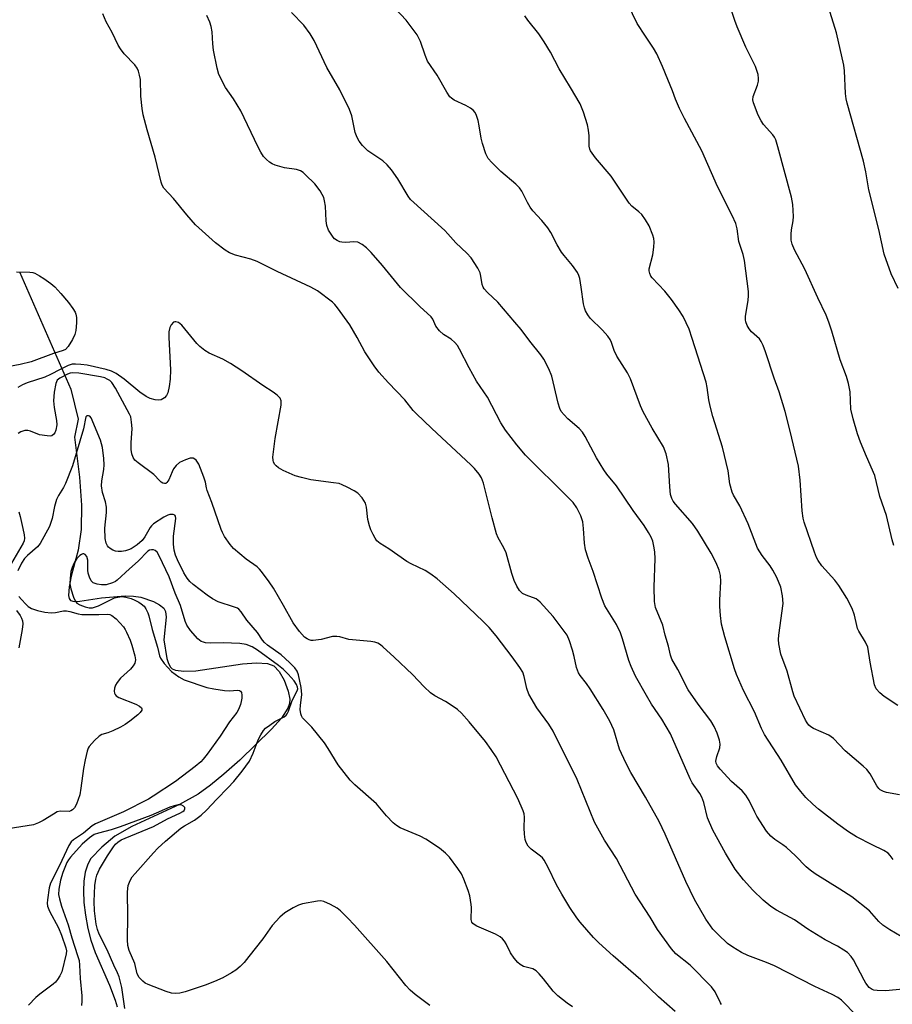
# Model space of a CAD drawing. Units: inches. Extents: x 1303767 to 1309767, y 565446 to 569446.
# Drawn here: x 1305898 to 1306129, y 565787 to 566048 of the extents above; entities that cross this region are included whole.
import ezdxf

# ---------------------------------------------------------------- set-up
doc = ezdxf.new("R2010")
doc.units = ezdxf.units.IN
doc.header["$MEASUREMENT"] = 0
doc.layers.add('HYDRO-Single Line Stream', color=4, linetype='Continuous')
doc.layers.add('Undefined', color=1, linetype='Continuous')

msp = doc.modelspace()

# ---------------------------------------------------------------- linework, layer by layer
at = {"layer": 'HYDRO-Single Line Stream'}
msp.add_lwpolyline([(1305898.14, 565981.39), (1305911.76, 565950.34), (1305913.66, 565942.38), (1305912.71, 565937.6), (1305914.03, 565927.04), (1305914.57, 565919.61), (1305914.47, 565913.14), (1305913.69, 565907.67), (1305911.86, 565900.78), (1305911.27, 565897.96), (1305911.13, 565895.7), (1305911.3, 565894.9), (1305911.68, 565894.39), (1305912.63, 565894.14), (1305914.1, 565894.18), (1305919.85, 565895.09), (1305926.14, 565895.58), (1305928.37, 565895.53), (1305930.29, 565895.28), (1305933.6, 565894.06), (1305935.21, 565893.19), (1305936.34, 565892.36), (1305936.84, 565891.48), (1305937.01, 565889.99), (1305936.35, 565883.93), (1305937.16, 565879.03), (1305937.58, 565877.68), (1305938.13, 565876.69), (1305938.58, 565876.29), (1305939.41, 565875.92), (1305941.69, 565875.61), (1305944.84, 565875.77), (1305957.18, 565877.56), (1305960.88, 565877.89), (1305963.79, 565877.69), (1305965.53, 565877.03), (1305966.91, 565875.53), (1305968.19, 565873.25), (1305969.29, 565870.38), (1305969.72, 565868.25), (1305969.61, 565867.06), (1305969.17, 565865.81), (1305967.51, 565863.2), (1305964.89, 565860.24), (1305956.46, 565852.05), (1305952.29, 565848.36), (1305948.7, 565845.44), (1305945.47, 565843.1), (1305940.49, 565840.37), (1305927.89, 565834.5), (1305923.42, 565831.92), (1305919.9, 565829.02), (1305917.06, 565826.01), (1305916.21, 565824.5), (1305915.54, 565822.41), (1305915.18, 565820.02), (1305915.07, 565817.43), (1305915.21, 565814.39), (1305915.6, 565811), (1305916.25, 565807.47), (1305917.01, 565804.38), (1305918.18, 565801.12), (1305922.01, 565792.49), (1305923.51, 565788.5), (1305923.99, 565786.71)], dxfattribs=at)
at = {"layer": 'Undefined'}
for points in [[(1306129.55, 565825.77, 384), (1306128.73, 565826.85, 384), (1306128.17, 565827.4, 384), (1306127.03, 565828.13, 384), (1306123.92, 565829.61, 384), (1306119.84, 565831.75, 384), (1306117.66, 565833.1, 384), (1306114.86, 565835.08, 384), (1306109.72, 565839.12, 384), (1306108.25, 565840.4, 384), (1306106.39, 565842.22, 384), (1306105.06, 565843.73, 384), (1306103.69, 565845.58, 384), (1306099.89, 565852.05, 384), (1306095.48, 565858.84, 384), (1306094.64, 565860.5, 384), (1306092.8, 565864.86, 384), (1306089.91, 565870.48, 384), (1306088.02, 565874.75, 384), (1306087.48, 565876.28, 384), (1306084.9, 565884.76, 384), (1306084.07, 565888.11, 384), (1306083.77, 565890.41, 384), (1306083.62, 565892.75, 384), (1306083.61, 565894.41, 384), (1306083.91, 565899.37, 384), (1306083.8, 565900.99, 384), (1306083.46, 565902.37, 384), (1306082.68, 565904.3, 384), (1306081.33, 565906.91, 384), (1306077.83, 565912.77, 384), (1306076.34, 565914.74, 384), (1306071.86, 565919.86, 384), (1306071.24, 565920.7, 384), (1306070.88, 565921.36, 384), (1306070.59, 565922.43, 384), (1306070.35, 565924.48, 384), (1306070.03, 565930.38, 384), (1306069.36, 565933.2, 384), (1306068.69, 565935.1, 384), (1306065.73, 565939.99, 384), (1306063.34, 565944.34, 384), (1306062.64, 565945.95, 384), (1306059.96, 565953.11, 384), (1306059.12, 565954.66, 384), (1306056.36, 565959.06, 384), (1306055.66, 565960.59, 384), (1306054.93, 565962.7, 384), (1306054.6, 565963.45, 384), (1306053.91, 565964.4, 384), (1306052.51, 565965.96, 384), (1306049.31, 565969.1, 384), (1306048.62, 565970.06, 384), (1306048.05, 565971.1, 384), (1306047.75, 565971.86, 384), (1306047.49, 565972.9, 384), (1306046.91, 565977.37, 384), (1306046.54, 565979.63, 384), (1306046.3, 565980.44, 384), (1306045.91, 565981.2, 384), (1306044.57, 565983.09, 384), (1306042.37, 565985.7, 384), (1306041.7, 565986.61, 384), (1306040.56, 565988.59, 384), (1306038.85, 565991.86, 384), (1306038.1, 565993.04, 384), (1306036.5, 565995.01, 384), (1306034.11, 565997.61, 384), (1306033.39, 565998.53, 384), (1306032.69, 565999.74, 384), (1306031.19, 566002.75, 384), (1306030.6, 566003.68, 384), (1306029.6, 566004.67, 384), (1306025.65, 566007.98, 384), (1306023.21, 566010.38, 384), (1306022.29, 566011.44, 384), (1306021.66, 566012.7, 384), (1306020.76, 566015.44, 384), (1306020.41, 566016.86, 384), (1306019.88, 566020.1, 384), (1306019.58, 566021.5, 384), (1306019.17, 566022.85, 384), (1306018.78, 566023.6, 384), (1306018.25, 566024.26, 384), (1306017.61, 566024.78, 384), (1306016.37, 566025.45, 384), (1306013.22, 566026.89, 384), (1306012.53, 566027.37, 384), (1306012.14, 566027.78, 384), (1306011.35, 566029.01, 384), (1306008.76, 566033.52, 384), (1306006.2, 566037.23, 384), (1306005.54, 566038.78, 384), (1306004.33, 566042.38, 384), (1306003.46, 566044.22, 384), (1306000.56, 566048.03, 384), (1305997.64, 566051.19, 384)], [(1306130.74, 565866.51, 388), (1306127.14, 565868.96, 388), (1306126.01, 565869.88, 388), (1306125.05, 565870.97, 388), (1306124.61, 565872, 388), (1306123.44, 565878.01, 388), (1306122.8, 565882, 388), (1306122.21, 565883.35, 388), (1306120.46, 565886.25, 388), (1306120.1, 565886.98, 388), (1306119.86, 565887.78, 388), (1306119.26, 565890.52, 388), (1306118.65, 565892.25, 388), (1306117.25, 565895.02, 388), (1306115.12, 565898.36, 388), (1306114.03, 565899.74, 388), (1306110.64, 565903.53, 388), (1306109.63, 565904.99, 388), (1306109.23, 565905.79, 388), (1306108.7, 565907.18, 388), (1306105.98, 565915.11, 388), (1306105.7, 565916.21, 388), (1306105.45, 565918.13, 388), (1306104.91, 565926.26, 388), (1306104.48, 565929.96, 388), (1306102.28, 565939.17, 388), (1306100.93, 565944.42, 388), (1306099.33, 565949.66, 388), (1306097.98, 565953.23, 388), (1306095.74, 565960.24, 388), (1306095.11, 565961.88, 388), (1306094.59, 565962.92, 388), (1306094.12, 565963.63, 388), (1306092.02, 565965.52, 388), (1306091.34, 565966.28, 388), (1306090.82, 565967.2, 388), (1306090.47, 565968.2, 388), (1306090.38, 565968.72, 388), (1306090.4, 565969.57, 388), (1306091.14, 565973.91, 388), (1306091.23, 565975.06, 388), (1306091.18, 565976.18, 388), (1306090.17, 565984.42, 388), (1306089.78, 565985.98, 388), (1306088.65, 565989.46, 388), (1306088.23, 565992.83, 388), (1306087.87, 565994.18, 388), (1306086.92, 565996.38, 388), (1306082.96, 566004.05, 388), (1306078.81, 566013.45, 388), (1306074.27, 566021.99, 388), (1306072.97, 566024.67, 388), (1306071.87, 566027.11, 388), (1306071.07, 566029.35, 388), (1306069.8, 566032.36, 388), (1306068.47, 566035.81, 388), (1306066.91, 566039.17, 388), (1306066.07, 566040.67, 388), (1306063.89, 566043.84, 388), (1306061.76, 566047.2, 388), (1306059.26, 566052.34, 388)], [(1306129.72, 565908.9, 390), (1306129.26, 565910.46, 390), (1306127.73, 565916.85, 390), (1306126.02, 565921.93, 390), (1306124.67, 565927.47, 390), (1306122.46, 565932.48, 390), (1306120.87, 565936.32, 390), (1306120.08, 565938.53, 390), (1306118.92, 565942.51, 390), (1306118.27, 565945.08, 390), (1306118.1, 565949.63, 390), (1306117.66, 565951.82, 390), (1306117.13, 565953.7, 390), (1306115.5, 565958.1, 390), (1306113.28, 565965.69, 390), (1306112.52, 565968.08, 390), (1306111.81, 565969.95, 390), (1306109.53, 565974.54, 390), (1306106.14, 565982.14, 390), (1306103.39, 565987.21, 390), (1306102.73, 565988.74, 390), (1306102.52, 565989.78, 390), (1306102.52, 565991.43, 390), (1306102.62, 565992.53, 390), (1306103.05, 565994.95, 390), (1306103.1, 565996.08, 390), (1306102.91, 565999.22, 390), (1306102.56, 566001.22, 390), (1306099.02, 566014.5, 390), (1306098.42, 566016.41, 390), (1306098.07, 566017.08, 390), (1306097.64, 566017.69, 390), (1306095.21, 566020.48, 390), (1306094.53, 566021.39, 390), (1306093.79, 566022.93, 390), (1306092.54, 566026.14, 390), (1306092.38, 566026.95, 390), (1306092.45, 566027.82, 390), (1306093.57, 566030.86, 390), (1306093.86, 566031.93, 390), (1306093.9, 566032.61, 390), (1306093.73, 566033.69, 390), (1306093.05, 566035.81, 390), (1306090.53, 566040.91, 390), (1306088.24, 566046.33, 390), (1306087.61, 566047.99, 390), (1306086.46, 566051.39, 390)], [(1306130.82, 565977.03, 392), (1306129.02, 565980.89, 392), (1306127.18, 565986.07, 392), (1306125.72, 565992.63, 392), (1306123.06, 566003.16, 392), (1306122.27, 566007.9, 392), (1306121.67, 566010.76, 392), (1306117.31, 566026.1, 392), (1306117.08, 566027.22, 392), (1306116.93, 566028.61, 392), (1306116.6, 566034.67, 392), (1306116.45, 566036.13, 392), (1306114.47, 566044.75, 392), (1306112.4, 566051.54, 392)], [(1306121.68, 565782.49, 378), (1306116.64, 565787.74, 378), (1306115.81, 565788.49, 378), (1306114.87, 565789.18, 378), (1306113.41, 565789.96, 378), (1306108.8, 565792.13, 378), (1306098.06, 565797.6, 378), (1306095.97, 565798.51, 378), (1306091, 565800.36, 378), (1306089.36, 565801.12, 378), (1306087.07, 565802.51, 378), (1306085.63, 565803.53, 378), (1306083.16, 565805.86, 378), (1306081.79, 565807.33, 378), (1306079.91, 565809.96, 378), (1306076.87, 565815.2, 378), (1306074.6, 565819.92, 378), (1306069.11, 565832.44, 378), (1306067.52, 565835.85, 378), (1306063.92, 565842.23, 378), (1306060.04, 565848.81, 378), (1306058.71, 565851.37, 378), (1306057.02, 565854.99, 378), (1306055.5, 565860.11, 378), (1306054.51, 565862.42, 378), (1306052.74, 565865.5, 378), (1306049.28, 565870.94, 378), (1306048.29, 565872.39, 378), (1306046.63, 565874.49, 378), (1306046.21, 565875.2, 378), (1306045.68, 565876.65, 378), (1306045.07, 565879.54, 378), (1306044.6, 565881.23, 378), (1306043.79, 565883.72, 378), (1306043.14, 565885.14, 378), (1306042.15, 565886.6, 378), (1306039.49, 565890.13, 378), (1306036.07, 565893.9, 378), (1306035.41, 565894.48, 378), (1306034.94, 565894.78, 378), (1306032.36, 565895.75, 378), (1306031.36, 565896.25, 378), (1306030.57, 565896.98, 378), (1306029.83, 565898.12, 378), (1306029.18, 565899.62, 378), (1306028.53, 565901.54, 378), (1306027.03, 565907.01, 378), (1306026.43, 565908.29, 378), (1306024.91, 565910.93, 378), (1306024.49, 565912, 378), (1306023.32, 565916.25, 378), (1306020.98, 565925.47, 378), (1306020.48, 565926.85, 378), (1306019.9, 565927.78, 378), (1306018.67, 565929.31, 378), (1306017.67, 565930.33, 378), (1306007.34, 565939.88, 378), (1306003.15, 565943.85, 378), (1306002.42, 565944.66, 378), (1306000.17, 565947.53, 378), (1305995.88, 565952.02, 378), (1305993.3, 565954.88, 378), (1305992.04, 565956.52, 378), (1305989.6, 565960.22, 378), (1305987.59, 565964.06, 378), (1305985.63, 565967.36, 378), (1305982.39, 565971.9, 378), (1305981.66, 565972.79, 378), (1305981.06, 565973.38, 378), (1305977.09, 565976.35, 378), (1305975.32, 565977.38, 378), (1305966.39, 565981.47, 378), (1305961.09, 565984.17, 378), (1305959.44, 565984.78, 378), (1305955.31, 565985.85, 378), (1305953.79, 565986.48, 378), (1305952.59, 565987.17, 378), (1305950.08, 565989.08, 378), (1305944.74, 565993.83, 378), (1305942.41, 565996.47, 378), (1305938.93, 566000.88, 378), (1305936.38, 566003.58, 378), (1305935.91, 566004.38, 378), (1305935.65, 566005.14, 378), (1305934.06, 566011.79, 378), (1305931.93, 566019.01, 378), (1305930.92, 566022.99, 378), (1305930.64, 566024.72, 378), (1305930.31, 566027.92, 378), (1305930.18, 566032.37, 378), (1305929.96, 566033.48, 378), (1305929.64, 566034.57, 378), (1305929.31, 566035.34, 378), (1305928.68, 566036.23, 378), (1305925.88, 566039.18, 378), (1305924.84, 566040.47, 378), (1305924.28, 566041.46, 378), (1305922.67, 566044.8, 378), (1305921.07, 566047.61, 378), (1305920.21, 566049.76, 378)], [(1306132.11, 565791.46, 380), (1306127.56, 565791, 380), (1306125.25, 565791.03, 380), (1306124.43, 565791.18, 380), (1306124, 565791.34, 380), (1306123.2, 565791.9, 380), (1306122.28, 565793.04, 380), (1306121.82, 565793.81, 380), (1306119.06, 565799.15, 380), (1306118.39, 565800.07, 380), (1306117.4, 565801.09, 380), (1306116.48, 565801.76, 380), (1306114.78, 565802.81, 380), (1306111.48, 565804.5, 380), (1306109.2, 565805.86, 380), (1306106.95, 565807.28, 380), (1306103.38, 565809.75, 380), (1306098.63, 565812.38, 380), (1306097.16, 565813.28, 380), (1306095.13, 565815.02, 380), (1306092.36, 565817.65, 380), (1306089.89, 565820.36, 380), (1306087.72, 565823.16, 380), (1306085.11, 565827.46, 380), (1306081.77, 565833.56, 380), (1306080.37, 565836.83, 380), (1306079.34, 565840.86, 380), (1306078.86, 565842.26, 380), (1306078.35, 565843.21, 380), (1306076.31, 565846.08, 380), (1306075.76, 565847.09, 380), (1306070.54, 565859.01, 380), (1306068.29, 565862.97, 380), (1306065.55, 565866.94, 380), (1306064.16, 565869.18, 380), (1306061.31, 565874.36, 380), (1306060.1, 565876.91, 380), (1306059.49, 565878.5, 380), (1306057.88, 565884.18, 380), (1306057.32, 565885.79, 380), (1306056.21, 565887.98, 380), (1306053.19, 565892.96, 380), (1306052.33, 565894.95, 380), (1306050.06, 565902.01, 380), (1306048.75, 565905.59, 380), (1306048.06, 565907.81, 380), (1306047.73, 565909.52, 380), (1306047.54, 565913.39, 380), (1306047.35, 565915.16, 380), (1306046.81, 565916.8, 380), (1306045.78, 565918.87, 380), (1306044.74, 565920.3, 380), (1306043.4, 565921.77, 380), (1306032.12, 565932.83, 380), (1306029.82, 565935.59, 380), (1306026.84, 565939.51, 380), (1306025.57, 565941.46, 380), (1306022.05, 565948.25, 380), (1306019.19, 565952.43, 380), (1306017.2, 565955.97, 380), (1306014.69, 565960.91, 380), (1306014.1, 565961.86, 380), (1306013.45, 565962.71, 380), (1306012.49, 565963.57, 380), (1306010.41, 565964.83, 380), (1306009.38, 565965.76, 380), (1306008.36, 565967.06, 380), (1306007.57, 565968.85, 380), (1306007.16, 565969.49, 380), (1306004.16, 565972.23, 380), (1305999.05, 565977.23, 380), (1305994.27, 565983.08, 380), (1305991.26, 565986.54, 380), (1305990.03, 565987.81, 380), (1305988.91, 565988.64, 380), (1305987.7, 565989.25, 380), (1305986.67, 565989.38, 380), (1305984.52, 565989.19, 380), (1305983.47, 565989.23, 380), (1305982.95, 565989.38, 380), (1305982.23, 565989.72, 380), (1305981.58, 565990.19, 380), (1305981.21, 565990.59, 380), (1305980.01, 565992.45, 380), (1305979.5, 565993.73, 380), (1305979.36, 565994.9, 380), (1305979.14, 565998.78, 380), (1305978.93, 566000.25, 380), (1305978.7, 566001.09, 380), (1305978.33, 566001.86, 380), (1305977.74, 566002.84, 380), (1305976.38, 566004.7, 380), (1305973.9, 566007.15, 380), (1305973.25, 566007.71, 380), (1305972.56, 566008.15, 380), (1305971.54, 566008.49, 380), (1305968.34, 566008.96, 380), (1305965.82, 566009.7, 380), (1305965.03, 566010.05, 380), (1305964.36, 566010.49, 380), (1305963.53, 566011.18, 380), (1305962.8, 566011.97, 380), (1305962.06, 566013.12, 380), (1305961.25, 566014.61, 380), (1305956.75, 566024.03, 380), (1305954.8, 566027.23, 380), (1305952.68, 566030.2, 380), (1305950.96, 566033.66, 380), (1305950.46, 566035.32, 380), (1305949.51, 566040.12, 380), (1305949.32, 566041.81, 380), (1305949.14, 566045, 380), (1305948.93, 566046.43, 380), (1305948.58, 566047.5, 380), (1305947.74, 566049.27, 380)], [(1306131.61, 565805.38, 382), (1306128.64, 565807.14, 382), (1306126.76, 565808.41, 382), (1306125.76, 565809.33, 382), (1306123.22, 565812.15, 382), (1306118.58, 565815.83, 382), (1306115.38, 565817.94, 382), (1306108.85, 565821.97, 382), (1306107.5, 565822.93, 382), (1306106.45, 565823.83, 382), (1306103.62, 565826.7, 382), (1306101.27, 565828.93, 382), (1306100.34, 565829.64, 382), (1306098.18, 565831.05, 382), (1306097.09, 565831.93, 382), (1306096, 565833.29, 382), (1306093.42, 565837.25, 382), (1306092.85, 565838.27, 382), (1306091.36, 565841.38, 382), (1306090.5, 565842.83, 382), (1306089.5, 565843.91, 382), (1306086.69, 565846.43, 382), (1306083.71, 565849.69, 382), (1306083, 565850.58, 382), (1306082.67, 565851.29, 382), (1306082.59, 565851.79, 382), (1306082.62, 565852.29, 382), (1306082.79, 565853.06, 382), (1306083.58, 565855.35, 382), (1306083.7, 565856.34, 382), (1306083.55, 565857.39, 382), (1306082.92, 565859.22, 382), (1306082.1, 565861, 382), (1306081.25, 565862.47, 382), (1306077.88, 565866.94, 382), (1306075.27, 565870.73, 382), (1306072.52, 565876.1, 382), (1306070.86, 565878.86, 382), (1306070.51, 565879.85, 382), (1306070.01, 565882.28, 382), (1306069.17, 565885.14, 382), (1306068.49, 565887.8, 382), (1306066.54, 565892.52, 382), (1306066.29, 565894.13, 382), (1306066.18, 565897.87, 382), (1306066.45, 565905.48, 382), (1306066.42, 565907.2, 382), (1306066.25, 565908.34, 382), (1306065.83, 565910.04, 382), (1306065.41, 565911.1, 382), (1306064.73, 565912.36, 382), (1306063.56, 565914.27, 382), (1306060.69, 565918.17, 382), (1306056.21, 565924.69, 382), (1306053.73, 565927.79, 382), (1306052.91, 565928.95, 382), (1306050.99, 565932.14, 382), (1306047.99, 565937.78, 382), (1306047.26, 565938.95, 382), (1306046.36, 565939.95, 382), (1306043.4, 565942.47, 382), (1306042.35, 565943.52, 382), (1306041.61, 565944.42, 382), (1306041.21, 565945.19, 382), (1306040.79, 565946.59, 382), (1306039.15, 565953.8, 382), (1306038.34, 565955.68, 382), (1306037.01, 565958.3, 382), (1306036.19, 565959.45, 382), (1306033.26, 565963.02, 382), (1306030.96, 565966.11, 382), (1306029.31, 565968.1, 382), (1306024.82, 565973.34, 382), (1306022.05, 565975.98, 382), (1306021.17, 565976.95, 382), (1306020.9, 565977.38, 382), (1306020.63, 565978.09, 382), (1306020.36, 565980.31, 382), (1306020.15, 565981.13, 382), (1306019.49, 565982.4, 382), (1306017.74, 565985.1, 382), (1306016.63, 565986.33, 382), (1306013.66, 565989.06, 382), (1306011.62, 565991.5, 382), (1306010.79, 565992.35, 382), (1306001.72, 566000.53, 382), (1306001.06, 566001.45, 382), (1305998.37, 566006.01, 382), (1305996.62, 566008.45, 382), (1305995.53, 566009.72, 382), (1305994.33, 566010.79, 382), (1305990.42, 566013.49, 382), (1305988.96, 566014.88, 382), (1305988.06, 566015.99, 382), (1305987.54, 566017.01, 382), (1305987.03, 566018.36, 382), (1305986.11, 566022.73, 382), (1305985.52, 566024.38, 382), (1305982.98, 566029.65, 382), (1305979.52, 566035.55, 382), (1305976.14, 566042.73, 382), (1305975.09, 566044.42, 382), (1305973.44, 566046.71, 382), (1305970.19, 566050.1, 382)], [(1306131.24, 565842.9, 386), (1306127.78, 565843.47, 386), (1306127, 565843.73, 386), (1306126.1, 565844.25, 386), (1306125.72, 565844.6, 386), (1306125.23, 565845.25, 386), (1306123.4, 565848.43, 386), (1306122.57, 565849.56, 386), (1306121.56, 565850.51, 386), (1306116.83, 565854.58, 386), (1306113.68, 565857.81, 386), (1306112.44, 565858.69, 386), (1306108.41, 565860.47, 386), (1306107.7, 565860.88, 386), (1306107.21, 565861.32, 386), (1306106.75, 565861.95, 386), (1306106.33, 565862.7, 386), (1306103.32, 565869.03, 386), (1306102.93, 565870.18, 386), (1306101.49, 565875.66, 386), (1306099.79, 565880.13, 386), (1306099.27, 565882.9, 386), (1306099.18, 565884.01, 386), (1306099.25, 565885.2, 386), (1306100.36, 565893.53, 386), (1306100.2, 565895.57, 386), (1306099.74, 565897.86, 386), (1306098.71, 565900.45, 386), (1306097.67, 565902.4, 386), (1306096.92, 565903.56, 386), (1306094.85, 565906.25, 386), (1306093.62, 565908.24, 386), (1306091.12, 565914.7, 386), (1306088.87, 565919.41, 386), (1306087.2, 565922.28, 386), (1306086.86, 565923.04, 386), (1306086.26, 565925.29, 386), (1306085.79, 565928.72, 386), (1306084.33, 565934.96, 386), (1306081.77, 565943.07, 386), (1306081.04, 565945.85, 386), (1306080.69, 565947.53, 386), (1306080.29, 565950.78, 386), (1306079.98, 565952.19, 386), (1306076.33, 565963.73, 386), (1306075.45, 565966.21, 386), (1306073.92, 565969.55, 386), (1306072.78, 565971.36, 386), (1306070.78, 565974.07, 386), (1306069.01, 565976.27, 386), (1306065.69, 565979.86, 386), (1306065.37, 565980.31, 386), (1306065.05, 565980.98, 386), (1306064.89, 565981.7, 386), (1306064.91, 565982.25, 386), (1306065.84, 565985.94, 386), (1306066.13, 565987.92, 386), (1306066.22, 565989.34, 386), (1306066.11, 565990.25, 386), (1306065.88, 565991.11, 386), (1306064.89, 565993.62, 386), (1306063.97, 565995.15, 386), (1306062.92, 565996.58, 386), (1306062.16, 565997.32, 386), (1306060.34, 565998.78, 386), (1306059.59, 565999.59, 386), (1306054.81, 566006.76, 386), (1306050.71, 566011.6, 386), (1306049.36, 566013.44, 386), (1306049.15, 566013.93, 386), (1306048.98, 566014.67, 386), (1306048.97, 566017.45, 386), (1306048.83, 566018.93, 386), (1306048.59, 566020.38, 386), (1306047.48, 566023.73, 386), (1306046.61, 566025.9, 386), (1306044.1, 566030.25, 386), (1306041.03, 566035.17, 386), (1306038.73, 566039.59, 386), (1306037.12, 566042.34, 386), (1306035.72, 566044.41, 386), (1306032.74, 566048.09, 386), (1306031.95, 566049.25, 386)], [(1305897.37, 565981.39, 378), (1305900.83, 565981.37, 378), (1305901.68, 565981.22, 378), (1305902.19, 565981.03, 378), (1305903.42, 565980.38, 378), (1305904.6, 565979.62, 378), (1305906.42, 565978.31, 378), (1305907.49, 565977.41, 378), (1305909.06, 565975.71, 378), (1305911.07, 565973.33, 378), (1305912.28, 565971.68, 378), (1305912.87, 565970.69, 378), (1305913.08, 565970.17, 378), (1305913.2, 565969.35, 378), (1305913.19, 565967.92, 378), (1305913.06, 565965.9, 378), (1305912.81, 565964.8, 378), (1305912.2, 565963.53, 378), (1305911.03, 565961.6, 378), (1305910.31, 565960.88, 378), (1305909.66, 565960.55, 378), (1305907.15, 565959.76, 378), (1305901.19, 565957.61, 378), (1305898.31, 565956.9, 378), (1305891.27, 565955.57, 378)], [(1306084.03, 565787.34, 376), (1306083.75, 565787.8, 376), (1306082.38, 565790.69, 376), (1306081.4, 565792, 376), (1306075.75, 565797.76, 376), (1306072, 565800.8, 376), (1306070.81, 565802.07, 376), (1306067.15, 565807.25, 376), (1306065.15, 565810.5, 376), (1306061.21, 565816.61, 376), (1306056.29, 565826.04, 376), (1306053.11, 565830.91, 376), (1306050.45, 565835.64, 376), (1306045.87, 565846.97, 376), (1306039.51, 565859.78, 376), (1306038.34, 565861.64, 376), (1306035.13, 565865.95, 376), (1306033.05, 565869.58, 376), (1306032.46, 565871.06, 376), (1306031.83, 565874.22, 376), (1306031.4, 565875.35, 376), (1306030.64, 565876.59, 376), (1306028.63, 565879.46, 376), (1306024.34, 565885, 376), (1306022.48, 565887.19, 376), (1306020.95, 565888.78, 376), (1306013.28, 565896.16, 376), (1306008.78, 565900.1, 376), (1306007.08, 565901.33, 376), (1306005.57, 565902.29, 376), (1306001.85, 565904.04, 376), (1306000.71, 565904.67, 376), (1305995.99, 565908.02, 376), (1305993.68, 565909.47, 376), (1305992.81, 565910.2, 376), (1305992.3, 565910.86, 376), (1305991.77, 565911.83, 376), (1305991.2, 565913.09, 376), (1305990.82, 565914.18, 376), (1305990.39, 565915.86, 376), (1305990.01, 565919.12, 376), (1305989.75, 565920.15, 376), (1305989.36, 565920.87, 376), (1305988.87, 565921.55, 376), (1305987.72, 565922.78, 376), (1305986.74, 565923.43, 376), (1305984.91, 565924.4, 376), (1305983.58, 565925.04, 376), (1305982.76, 565925.32, 376), (1305981.34, 565925.57, 376), (1305975.29, 565926.34, 376), (1305972.8, 565926.91, 376), (1305971.17, 565927.38, 376), (1305967.99, 565928.79, 376), (1305966.75, 565929.51, 376), (1305966.09, 565930.02, 376), (1305965.75, 565930.4, 376), (1305965.41, 565931.03, 376), (1305965.28, 565931.49, 376), (1305965.24, 565932.33, 376), (1305965.88, 565937.25, 376), (1305967.43, 565946.13, 376), (1305967.45, 565947.25, 376), (1305967.15, 565947.94, 376), (1305966.41, 565948.71, 376), (1305965.31, 565949.58, 376), (1305962.58, 565951.27, 376), (1305957, 565955.17, 376), (1305954.02, 565957.1, 376), (1305951.99, 565958.27, 376), (1305948.39, 565959.84, 376), (1305947.22, 565960.58, 376), (1305945.9, 565961.62, 376), (1305945.08, 565962.4, 376), (1305941.09, 565967.26, 376), (1305940.22, 565967.96, 376), (1305939.52, 565968.21, 376), (1305939.3, 565968.21, 376), (1305938.92, 565968.06, 376), (1305938.26, 565967.41, 376), (1305937.92, 565966.67, 376), (1305937.69, 565965.52, 376), (1305937.67, 565964.03, 376), (1305938.16, 565955.5, 376), (1305938.08, 565952.97, 376), (1305937.78, 565951.01, 376), (1305937.4, 565949.36, 376), (1305937.07, 565948.64, 376), (1305936.54, 565948.08, 376), (1305935.64, 565947.55, 376), (1305934.89, 565947.38, 376), (1305934.09, 565947.47, 376), (1305932.75, 565947.87, 376), (1305931.72, 565948.38, 376), (1305930.04, 565949.51, 376), (1305925.82, 565952.97, 376), (1305923.7, 565954.47, 376), (1305922.49, 565955.14, 376), (1305921.12, 565955.54, 376), (1305916.04, 565956.66, 376), (1305914.35, 565956.91, 376), (1305912.94, 565956.99, 376), (1305912.12, 565956.92, 376), (1305911.04, 565956.59, 376), (1305908.87, 565955.58, 376), (1305906.31, 565954.2, 376), (1305904.85, 565953.52, 376), (1305900.2, 565952.02, 376), (1305898.94, 565951.48, 376), (1305897.73, 565950.79, 376)], [(1306071.81, 565785.5, 374), (1306067.38, 565789.38, 374), (1306062.69, 565793.9, 374), (1306055.38, 565800.23, 374), (1306051.55, 565803.65, 374), (1306050.13, 565805.11, 374), (1306046.6, 565809.12, 374), (1306045.71, 565810.3, 374), (1306043.9, 565813.03, 374), (1306041.74, 565816.54, 374), (1306040.33, 565819.08, 374), (1306038.15, 565823.62, 374), (1306037.1, 565825.55, 374), (1306036.64, 565826.16, 374), (1306036.16, 565826.62, 374), (1306033.61, 565828.47, 374), (1306032.89, 565829.31, 374), (1306032.32, 565830.25, 374), (1306032.05, 565831.04, 374), (1306031.84, 565832.44, 374), (1306031.75, 565834.16, 374), (1306031.87, 565836.97, 374), (1306031.75, 565837.83, 374), (1306031.5, 565838.67, 374), (1306030.09, 565841.92, 374), (1306024.38, 565852.94, 374), (1306023.08, 565854.91, 374), (1306021.51, 565857.05, 374), (1306017.27, 565862.21, 374), (1306015.16, 565864.48, 374), (1306014.16, 565865.45, 374), (1306013.22, 565866.15, 374), (1306010.93, 565867.57, 374), (1306008.11, 565869.12, 374), (1306006.95, 565869.94, 374), (1306005.3, 565871.46, 374), (1306002.21, 565874.78, 374), (1305997.4, 565879.39, 374), (1305994.4, 565882.08, 374), (1305993.73, 565882.61, 374), (1305993.02, 565883.04, 374), (1305992.26, 565883.31, 374), (1305991.2, 565883.51, 374), (1305985.39, 565884, 374), (1305982.97, 565884.7, 374), (1305982.17, 565884.86, 374), (1305981.07, 565884.83, 374), (1305978.01, 565884.03, 374), (1305975.94, 565883.79, 374), (1305975.37, 565883.81, 374), (1305974.83, 565883.95, 374), (1305974.33, 565884.19, 374), (1305973.62, 565884.69, 374), (1305972.27, 565886.17, 374), (1305970.59, 565888.46, 374), (1305968.08, 565893.08, 374), (1305965.39, 565897.62, 374), (1305964.28, 565899.31, 374), (1305962.26, 565902.06, 374), (1305961.71, 565902.7, 374), (1305961.08, 565903.28, 374), (1305958.15, 565905.28, 374), (1305954.81, 565908.11, 374), (1305953.89, 565909.19, 374), (1305952.47, 565911.34, 374), (1305951.91, 565912.34, 374), (1305951.57, 565913.15, 374), (1305949.11, 565920.36, 374), (1305947.83, 565923.46, 374), (1305947.62, 565924.2, 374), (1305947.39, 565925.72, 374), (1305946.98, 565927.04, 374), (1305945.6, 565930.45, 374), (1305944.93, 565931.52, 374), (1305944.54, 565931.84, 374), (1305944.09, 565932.06, 374), (1305943.36, 565932.08, 374), (1305942.06, 565931.65, 374), (1305940.53, 565930.88, 374), (1305939.64, 565930.14, 374), (1305938.92, 565929.22, 374), (1305938.53, 565928.45, 374), (1305937.65, 565926.32, 374), (1305937.18, 565925.59, 374), (1305936.88, 565925.37, 374), (1305936.51, 565925.32, 374), (1305936.1, 565925.45, 374), (1305935.69, 565925.7, 374), (1305935.29, 565926.05, 374), (1305933.73, 565927.77, 374), (1305929.55, 565930.8, 374), (1305928.72, 565931.54, 374), (1305928.24, 565932.2, 374), (1305927.87, 565933.25, 374), (1305927.71, 565934.38, 374), (1305927.72, 565936.13, 374), (1305927.96, 565939.92, 374), (1305927.84, 565941.64, 374), (1305927.58, 565943.04, 374), (1305927.29, 565943.75, 374), (1305923.54, 565950.63, 374), (1305922.59, 565952.11, 374), (1305922.02, 565952.64, 374), (1305921.39, 565953.03, 374), (1305920.72, 565953.31, 374), (1305919.6, 565953.63, 374), (1305913.88, 565954.55, 374), (1305912.18, 565954.65, 374), (1305911.58, 565954.54, 374), (1305910.83, 565954.28, 374), (1305908.79, 565953.26, 374), (1305908.15, 565952.7, 374), (1305907.73, 565951.86, 374), (1305907.32, 565949.51, 374), (1305907.15, 565947.26, 374), (1305907.3, 565945.52, 374), (1305907.91, 565942.03, 374), (1305907.99, 565940.86, 374), (1305907.8, 565939.47, 374), (1305907.51, 565938.77, 374), (1305907.25, 565938.38, 374), (1305906.71, 565938, 374), (1305906.23, 565937.92, 374), (1305905.42, 565937.94, 374), (1305903.47, 565938.26, 374), (1305901.09, 565939.17, 374), (1305900.31, 565939.38, 374), (1305899.52, 565939.39, 374), (1305898.48, 565939.08, 374), (1305897.81, 565938.61, 374)], [(1306044.6, 565786.75, 372), (1306043.18, 565787.75, 372), (1306040.67, 565789.69, 372), (1306039.45, 565790.88, 372), (1306036.95, 565794.16, 372), (1306035.8, 565795.46, 372), (1306034.98, 565796.25, 372), (1306034.09, 565796.78, 372), (1306031.65, 565797.45, 372), (1306030.73, 565797.98, 372), (1306030.11, 565798.5, 372), (1306029.16, 565799.59, 372), (1306028.15, 565801, 372), (1306026.99, 565803.42, 372), (1306026.55, 565804.16, 372), (1306026.03, 565804.78, 372), (1306025.43, 565805.32, 372), (1306024.16, 565806.01, 372), (1306019.26, 565808.09, 372), (1306018.57, 565808.5, 372), (1306018.2, 565808.81, 372), (1306017.94, 565809.18, 372), (1306017.75, 565809.86, 372), (1306017.83, 565813.01, 372), (1306017.78, 565813.87, 372), (1306017.39, 565816.14, 372), (1306016.98, 565817.54, 372), (1306015.81, 565820.58, 372), (1306015.2, 565821.92, 372), (1306014.25, 565823.38, 372), (1306012.01, 565826.42, 372), (1306011, 565827.45, 372), (1306009.4, 565828.72, 372), (1306005.75, 565831.14, 372), (1306004.21, 565831.94, 372), (1305998.92, 565834.18, 372), (1305997.96, 565834.74, 372), (1305997.11, 565835.47, 372), (1305995.34, 565837.32, 372), (1305992.72, 565840.47, 372), (1305986.95, 565845.54, 372), (1305985.72, 565846.78, 372), (1305982.52, 565850.87, 372), (1305979.91, 565855.18, 372), (1305978.87, 565856.62, 372), (1305975.57, 565860.8, 372), (1305973.11, 565863.29, 372), (1305972.83, 565863.77, 372), (1305972.65, 565864.31, 372), (1305972.47, 565865.47, 372), (1305972.52, 565866.58, 372), (1305972.88, 565869.42, 372), (1305972.77, 565871.35, 372), (1305972.04, 565874.64, 372), (1305971.64, 565875.61, 372), (1305971.03, 565876.5, 372), (1305969.6, 565877.97, 372), (1305967.44, 565879.97, 372), (1305963.82, 565882.54, 372), (1305962.98, 565883.27, 372), (1305962.51, 565883.87, 372), (1305961.21, 565885.85, 372), (1305958.36, 565889.13, 372), (1305956.84, 565891.33, 372), (1305956.2, 565892.05, 372), (1305955.83, 565892.3, 372), (1305955.1, 565892.62, 372), (1305950.73, 565894.05, 372), (1305949.26, 565894.8, 372), (1305947.81, 565895.8, 372), (1305944.13, 565898.62, 372), (1305943.26, 565899.38, 372), (1305942.53, 565900.25, 372), (1305941.69, 565901.66, 372), (1305940, 565905.11, 372), (1305939.49, 565906.33, 372), (1305939.12, 565907.68, 372), (1305938.94, 565909.29, 372), (1305938.94, 565911.42, 372), (1305939.58, 565916.04, 372), (1305939.49, 565916.66, 372), (1305939.26, 565916.96, 372), (1305938.87, 565917.12, 372), (1305938.41, 565917.18, 372), (1305937.92, 565917.13, 372), (1305937.39, 565916.95, 372), (1305936.37, 565916.39, 372), (1305933.62, 565914.64, 372), (1305933.1, 565914.17, 372), (1305932.76, 565913.73, 372), (1305931.35, 565911.26, 372), (1305930.63, 565910.29, 372), (1305929.3, 565909.14, 372), (1305927.69, 565908.09, 372), (1305926.98, 565907.78, 372), (1305926.2, 565907.55, 372), (1305925.11, 565907.38, 372), (1305924.31, 565907.37, 372), (1305923.58, 565907.47, 372), (1305922.85, 565907.71, 372), (1305922.15, 565908.13, 372), (1305921.74, 565908.48, 372), (1305921.42, 565908.87, 372), (1305921.09, 565909.51, 372), (1305920.82, 565910.79, 372), (1305920.71, 565913.54, 372), (1305921.14, 565917.67, 372), (1305921.16, 565919.07, 372), (1305920.91, 565920.47, 372), (1305920.12, 565922.97, 372), (1305919.87, 565924.69, 372), (1305919.91, 565926.1, 372), (1305920.44, 565929.1, 372), (1305920.55, 565930.28, 372), (1305920.45, 565932, 372), (1305920.11, 565934.86, 372), (1305919.57, 565936.8, 372), (1305917.12, 565942.72, 372), (1305916.77, 565943.16, 372), (1305916.38, 565943.31, 372), (1305916.01, 565943.26, 372), (1305915.74, 565943.01, 372), (1305915.09, 565939.87, 372), (1305912.14, 565930.04, 372), (1305910.33, 565925.31, 372), (1305909.79, 565924.3, 372), (1305908.42, 565922.15, 372), (1305907.94, 565921.14, 372), (1305907.36, 565919.26, 372), (1305906.78, 565916.12, 372), (1305906.08, 565914, 372), (1305903.65, 565909.49, 372), (1305902.89, 565908.62, 372), (1305900.28, 565906.29, 372), (1305899.48, 565905.45, 372), (1305898.68, 565904.23, 372), (1305897.7, 565902.19, 372)], [(1305897.97, 565917.84, 374), (1305898.32, 565916.6, 374), (1305899.02, 565913.46, 374), (1305899.35, 565911.75, 374), (1305899.43, 565910.91, 374), (1305899.35, 565910.18, 374), (1305899.12, 565909.51, 374), (1305895.99, 565904.24, 374)], [(1306006.8, 565787.11, 370), (1306002.92, 565790.01, 370), (1306001.64, 565791.14, 370), (1306000.44, 565792.38, 370), (1305995.43, 565798.76, 370), (1305986.84, 565808.36, 370), (1305985.02, 565810.27, 370), (1305983.14, 565812.15, 370), (1305982.25, 565812.91, 370), (1305980.54, 565813.87, 370), (1305978.74, 565814.63, 370), (1305977.94, 565814.77, 370), (1305977.09, 565814.74, 370), (1305973.11, 565814.04, 370), (1305972.06, 565813.67, 370), (1305970.57, 565812.97, 370), (1305968.42, 565811.66, 370), (1305967.11, 565810.47, 370), (1305965.08, 565808.26, 370), (1305962.54, 565804.75, 370), (1305958.86, 565800.05, 370), (1305957.61, 565798.51, 370), (1305956.58, 565797.44, 370), (1305955.47, 565796.48, 370), (1305954.28, 565795.7, 370), (1305951.95, 565794.45, 370), (1305949.79, 565793.47, 370), (1305947.32, 565792.46, 370), (1305942.04, 565790.75, 370), (1305940.64, 565790.37, 370), (1305939.51, 565790.25, 370), (1305938.37, 565790.34, 370), (1305936.96, 565790.76, 370), (1305932.22, 565792.61, 370), (1305931.43, 565793, 370), (1305930.77, 565793.51, 370), (1305929.86, 565794.54, 370), (1305929.31, 565795.47, 370), (1305928.71, 565798.22, 370), (1305927.17, 565801.64, 370), (1305926.79, 565803.02, 370), (1305926.71, 565804.48, 370), (1305926.85, 565810.71, 370), (1305926.73, 565817.23, 370), (1305926.94, 565818.88, 370), (1305927.41, 565820.18, 370), (1305928.01, 565821.17, 370), (1305928.74, 565822.08, 370), (1305933.58, 565827.53, 370), (1305934.79, 565828.8, 370), (1305936.77, 565830.58, 370), (1305940.88, 565834.07, 370), (1305941.84, 565834.7, 370), (1305944.44, 565836.14, 370), (1305946.22, 565837.48, 370), (1305947.63, 565838.82, 370), (1305950.42, 565841.78, 370), (1305953.34, 565844.71, 370), (1305954.93, 565846.46, 370), (1305957.15, 565849.12, 370), (1305959.01, 565851.77, 370), (1305960, 565853.91, 370), (1305961.32, 565857.42, 370), (1305962.04, 565858.8, 370), (1305962.79, 565859.95, 370), (1305963.32, 565860.52, 370), (1305964.4, 565861.38, 370), (1305965.79, 565862.29, 370), (1305968.24, 565863.55, 370), (1305968.74, 565863.97, 370), (1305969.02, 565864.33, 370), (1305969.36, 565865.04, 370), (1305970.39, 565867.87, 370), (1305971.69, 565870.47, 370), (1305971.81, 565870.99, 370), (1305971.79, 565871.4, 370), (1305971.51, 565872.11, 370), (1305970.84, 565873.06, 370), (1305969.3, 565874.89, 370), (1305968.09, 565876.09, 370), (1305966.74, 565877.18, 370), (1305961.19, 565881.18, 370), (1305959.78, 565882.08, 370), (1305958.17, 565882.68, 370), (1305956.47, 565883.01, 370), (1305952.07, 565883.14, 370), (1305948.7, 565883.1, 370), (1305947.37, 565883.19, 370), (1305946.85, 565883.29, 370), (1305946.21, 565883.53, 370), (1305945.36, 565884.19, 370), (1305943.44, 565886.42, 370), (1305942.44, 565887.85, 370), (1305942.02, 565888.92, 370), (1305940.77, 565893.06, 370), (1305939.4, 565896.3, 370), (1305937.81, 565900.63, 370), (1305935.15, 565906.23, 370), (1305934.59, 565907.13, 370), (1305934.04, 565907.64, 370), (1305933.59, 565907.81, 370), (1305933.09, 565907.82, 370), (1305932.6, 565907.68, 370), (1305932.14, 565907.4, 370), (1305929.56, 565904.8, 370), (1305927.23, 565902.78, 370), (1305924.04, 565899.76, 370), (1305923.57, 565899.42, 370), (1305922.79, 565899.03, 370), (1305921.1, 565898.53, 370), (1305919.86, 565898.48, 370), (1305918.72, 565898.67, 370), (1305917.68, 565899.06, 370), (1305917.14, 565899.58, 370), (1305916.67, 565900.53, 370), (1305916.36, 565901.58, 370), (1305916.27, 565902.4, 370), (1305916.22, 565905.07, 370), (1305915.97, 565906.02, 370), (1305915.57, 565906.54, 370), (1305915.17, 565906.71, 370), (1305914.95, 565906.72, 370), (1305914.52, 565906.58, 370), (1305914.1, 565906.29, 370), (1305913.34, 565905.52, 370), (1305912.61, 565904.32, 370), (1305912.05, 565903.06, 370), (1305911.76, 565902.08, 370), (1305911.51, 565900.3, 370), (1305911.46, 565898.81, 370), (1305911.72, 565897.43, 370), (1305912.44, 565895.27, 370), (1305912.9, 565894.26, 370), (1305913.36, 565893.67, 370), (1305914.14, 565893.18, 370), (1305915.53, 565892.69, 370), (1305916.61, 565892.44, 370), (1305917.48, 565892.44, 370), (1305918.29, 565892.66, 370), (1305919.1, 565892.98, 370), (1305923.33, 565895.06, 370), (1305924.14, 565895.27, 370), (1305925.24, 565895.38, 370), (1305926.33, 565895.25, 370), (1305927.68, 565894.88, 370), (1305928.72, 565894.46, 370), (1305929.71, 565893.94, 370), (1305930.4, 565893.49, 370), (1305931.13, 565892.83, 370), (1305931.61, 565892.17, 370), (1305932.12, 565891.12, 370), (1305932.4, 565890.28, 370), (1305933.27, 565886.68, 370), (1305934.66, 565881.96, 370), (1305935.22, 565879.72, 370), (1305935.48, 565879.06, 370), (1305936.46, 565877.69, 370), (1305938.43, 565875.59, 370), (1305940.32, 565874.13, 370), (1305941.78, 565873.31, 370), (1305947.72, 565871.35, 370), (1305949.59, 565870.94, 370), (1305952.41, 565870.51, 370), (1305953.83, 565870.45, 370), (1305955.75, 565870.57, 370), (1305956.41, 565870.48, 370), (1305956.69, 565870.31, 370), (1305956.89, 565869.95, 370), (1305957.01, 565869.25, 370), (1305957, 565868.46, 370), (1305956.87, 565867.64, 370), (1305956.63, 565866.81, 370), (1305956.11, 565865.47, 370), (1305955.72, 565864.71, 370), (1305953.77, 565862.22, 370), (1305951.3, 565858.46, 370), (1305947.84, 565853.7, 370), (1305946.77, 565852.31, 370), (1305946.13, 565851.63, 370), (1305944.65, 565850.38, 370), (1305939.44, 565846.41, 370), (1305933.56, 565842.51, 370), (1305932.28, 565841.78, 370), (1305925.64, 565838.41, 370), (1305918.3, 565835.25, 370), (1305917.36, 565834.66, 370), (1305915.08, 565832.76, 370), (1305912.48, 565830.97, 370), (1305911.86, 565830.4, 370), (1305911.24, 565829.45, 370), (1305908.73, 565824.16, 370), (1305906.35, 565819.51, 370), (1305906, 565818.25, 370), (1305905.55, 565815.1, 370), (1305905.47, 565814.23, 370), (1305905.56, 565813.39, 370), (1305906.1, 565812.07, 370), (1305908.42, 565807.63, 370), (1305909.24, 565805.75, 370), (1305910.43, 565802.34, 370), (1305910.54, 565801.56, 370), (1305910.49, 565800.75, 370), (1305909.33, 565796.03, 370), (1305908.85, 565794.96, 370), (1305908.23, 565793.95, 370), (1305907.67, 565793.28, 370), (1305907.02, 565792.72, 370), (1305903.52, 565790.11, 370), (1305902.42, 565789.19, 370), (1305900.52, 565787.17, 370)], [(1305897.95, 565895.46, 372), (1305898.64, 565894.59, 372), (1305899.82, 565893.36, 372), (1305900.46, 565892.81, 372), (1305901.3, 565892.27, 372), (1305902.87, 565891.7, 372), (1305904.83, 565891.24, 372), (1305906.56, 565891.1, 372), (1305907.7, 565891.18, 372), (1305909.79, 565891.64, 372), (1305910.61, 565891.64, 372), (1305911.44, 565891.48, 372), (1305913.64, 565890.8, 372), (1305914.64, 565890.66, 372), (1305919.13, 565890.63, 372), (1305921.53, 565890.75, 372), (1305922.07, 565890.61, 372), (1305922.58, 565890.37, 372), (1305923.71, 565889.5, 372), (1305925.65, 565887.41, 372), (1305926.13, 565886.71, 372), (1305926.51, 565885.96, 372), (1305927.41, 565883.87, 372), (1305927.88, 565882.51, 372), (1305928.69, 565879.72, 372), (1305928.85, 565878.61, 372), (1305928.68, 565877.72, 372), (1305928.28, 565877.05, 372), (1305927.49, 565876.21, 372), (1305924.9, 565873.79, 372), (1305924.01, 565872.67, 372), (1305923.59, 565871.93, 372), (1305923.33, 565871.13, 372), (1305923.24, 565870.31, 372), (1305923.31, 565869.84, 372), (1305923.48, 565869.46, 372), (1305923.78, 565869.11, 372), (1305924.48, 565868.67, 372), (1305928.94, 565866.87, 372), (1305929.96, 565866.38, 372), (1305930.48, 565865.9, 372), (1305930.54, 565865.71, 372), (1305930.5, 565865.28, 372), (1305930.07, 565864.66, 372), (1305929.45, 565864.07, 372), (1305927.36, 565862.37, 372), (1305926.16, 565861.5, 372), (1305924.92, 565860.82, 372), (1305922.86, 565859.86, 372), (1305921.55, 565859.33, 372), (1305919.97, 565858.83, 372), (1305919.25, 565858.45, 372), (1305917.96, 565857.27, 372), (1305916.62, 565855.72, 372), (1305916.32, 565855.23, 372), (1305916.02, 565854.44, 372), (1305915.52, 565852.18, 372), (1305915.09, 565849.89, 372), (1305914.4, 565844.64, 372), (1305914.07, 565842.91, 372), (1305913.25, 565840.39, 372), (1305912.69, 565839.47, 372), (1305912.16, 565838.92, 372), (1305911.74, 565838.65, 372), (1305911.26, 565838.5, 372), (1305908.89, 565838.56, 372), (1305908.1, 565838.35, 372), (1305907.1, 565837.81, 372), (1305904.4, 565836.06, 372), (1305903.13, 565835.45, 372), (1305901.81, 565834.96, 372), (1305891.18, 565833.3, 372)], [(1305897.31, 565891.69, 374), (1305898.29, 565890.4, 374), (1305898.69, 565889.7, 374), (1305898.94, 565888.97, 374), (1305899.01, 565888.16, 374), (1305898.84, 565886.7, 374), (1305897.98, 565881.86, 374)], [(1305925.99, 565786.29, 368), (1305925.24, 565791.83, 368), (1305924.53, 565794.65, 368), (1305924.11, 565795.72, 368), (1305923.09, 565797.74, 368), (1305921.38, 565801.85, 368), (1305919.24, 565805.98, 368), (1305918.78, 565807.22, 368), (1305918.44, 565808.6, 368), (1305917.99, 565812.13, 368), (1305917.88, 565814.65, 368), (1305918.09, 565818.89, 368), (1305918.34, 565820.55, 368), (1305918.59, 565821.63, 368), (1305919.3, 565823.19, 368), (1305921.41, 565826.71, 368), (1305923.05, 565829.15, 368), (1305923.59, 565829.81, 368), (1305924.19, 565830.37, 368), (1305925.03, 565830.93, 368), (1305926.09, 565831.43, 368), (1305933.64, 565834.48, 368), (1305937.3, 565836.53, 368), (1305940.64, 565838.03, 368), (1305941.38, 565838.45, 368), (1305941.74, 565838.78, 368), (1305941.94, 565839.14, 368), (1305941.92, 565839.49, 368), (1305941.53, 565839.93, 368), (1305940.92, 565840.21, 368), (1305940.15, 565840.22, 368), (1305939.06, 565839.97, 368), (1305937.97, 565839.6, 368), (1305932.89, 565837.4, 368), (1305924.81, 565834.38, 368), (1305922.44, 565833.6, 368), (1305919.06, 565832.72, 368), (1305917.94, 565832.34, 368), (1305916.66, 565831.51, 368), (1305914.75, 565829.85, 368), (1305911.6, 565826.41, 368), (1305911.09, 565825.7, 368), (1305910.69, 565824.95, 368), (1305909.64, 565822.33, 368), (1305908.95, 565820.29, 368), (1305908.51, 565817.94, 368), (1305908.47, 565816.47, 368), (1305908.69, 565815.34, 368), (1305909.25, 565813.4, 368), (1305911.01, 565808.45, 368), (1305911.98, 565805.01, 368), (1305913.53, 565800.35, 368), (1305913.9, 565799.02, 368), (1305914.06, 565797.76, 368), (1305914.21, 565794.26, 368), (1305914.61, 565789.68, 368), (1305914.64, 565788.22, 368), (1305914.55, 565787.07, 368)]]:
    msp.add_polyline3d(points, dxfattribs=at)

doc.saveas('drawing.dxf')
